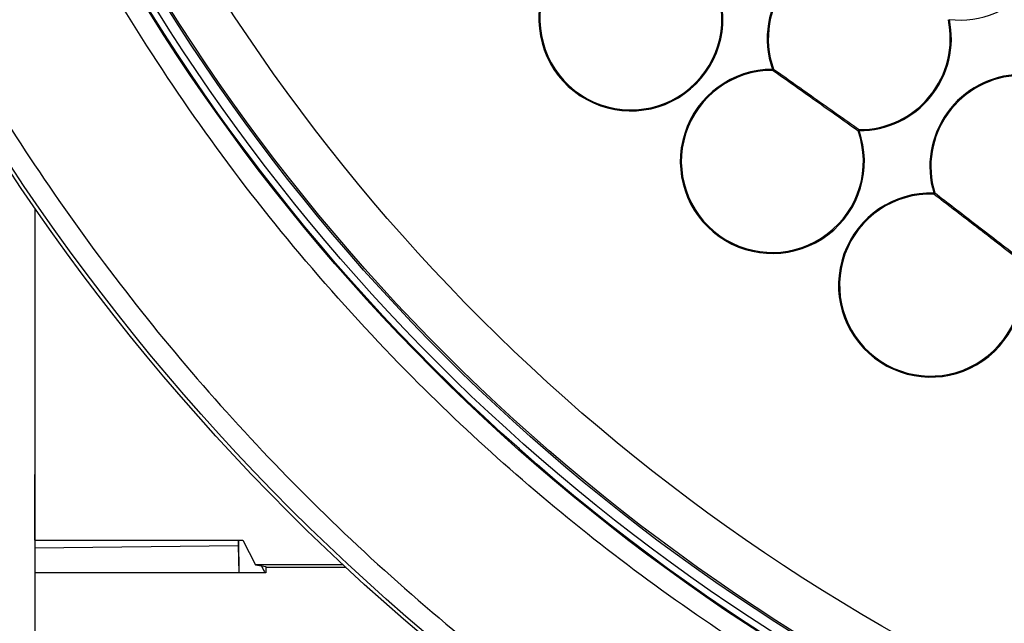
# Model space of a CAD drawing. Extents: x 5 to 415, y 5 to 292.
# Drawn here: x 47 to 63, y 196 to 205 of the extents above; entities that cross this region are included whole.
import ezdxf

# ---------------------------------------------------------------- set-up
doc = ezdxf.new("R2010")
doc.units = 0
doc.layers.get('0').update_dxf_attribs({"linetype": 'CONTINUOUS'})

msp = doc.modelspace()

# ---------------------------------------------------------------- linework, layer by layer
at = {"color": 0, "linetype": 'CONTINUOUS'}
for p, q in [((59.145751, 204.634316), (59.130124, 204.628775)), ((47.038674, 202.35568), (47.038674, 187.374042)), ((47.03893, 197.98889), (47.038674, 197.98889)), ((47.03893, 196.908876), (47.03893, 197.98889)), ((47.038674, 197.037185), (47.03893, 197.037188)), ((47.038674, 196.785448), (50.371694, 196.824964)), ((47.03893, 196.908876), (50.447511, 196.908876)), ((50.371694, 196.908876), (50.371694, 196.824964)), ((50.371694, 196.824964), (50.378822, 196.376172)), ((50.374359, 196.908876), (50.38282, 196.376172)), ((50.447511, 196.908876), (50.656689, 196.50567)), ((50.656689, 196.50567), (50.821041, 196.476255)), ((52.089252, 196.50567), (50.656689, 196.50567)), ((50.821041, 196.476255), (50.821041, 196.460088)), ((50.821041, 196.460088), (50.821041, 196.376172)), ((52.138214, 196.460088), (50.821041, 196.460088)), ((47.03893, 196.376172), (47.03893, 195.386009)), ((50.821041, 196.376172), (47.03893, 196.376172))]:
    msp.add_line(p, q, dxfattribs=at)
at = {"color": 0, "linetype": 'CONTINUOUS', "flags": 128}
for points in [[(59.130124, 204.628775), (59.130119, 204.626609), (59.130115, 204.624449), (59.13011, 204.62231), (59.130106, 204.620197), (59.130101, 204.618121), (59.130098, 204.616089), (59.130094, 204.61411), (59.13009, 204.612195)], [(60.549249, 203.624064), (60.547205, 203.623341), (60.545171, 203.622619), (60.543154, 203.621904), (60.541163, 203.621198), (60.539205, 203.620503), (60.537291, 203.619825), (60.535426, 203.619164), (60.533621, 203.618523)], [(60.549283, 203.640647), (60.549279, 203.638729), (60.549275, 203.636753), (60.54927, 203.634721), (60.549267, 203.632645), (60.549262, 203.630531), (60.549258, 203.628391), (60.549253, 203.626232), (60.549249, 203.624064)], [(61.773503, 202.600123), (61.773428, 202.597958), (61.773352, 202.5958), (61.773278, 202.593661), (61.773203, 202.591548), (61.773131, 202.589474), (61.773061, 202.587443), (61.772991, 202.585466), (61.772924, 202.583553)], [(61.773503, 202.600123), (61.775579, 202.600752), (61.777645, 202.601375), (61.779693, 202.601996), (61.781716, 202.602607), (61.783704, 202.603208), (61.785648, 202.603797), (61.787541, 202.604368), (61.789375, 202.604922)]]:
    msp.add_lwpolyline(points, dxfattribs=at)
at = {"color": 0, "linetype": 'CONTINUOUS'}
for radius in [35.846138, 35.786366, 32.513035, 32.495912, 32.38985, 32.225715, 32.196566, 31.375893]:
    msp.add_circle((76.53893, 222.719385), radius, dxfattribs=at)
for centre, radius, start, end in [((62.200291, 206.945872), 1.508905, 263.4513618, 19.2069615), ((56.8079, 205.456706), 1.508905, 88.8807663, 24.3352514), ((56.8079, 205.456706), 1.492324, 88.8807663, 24.3352514), ((60.5523, 205.132967), 1.508905, 83.4513618, 199.520456), ((60.5523, 205.132967), 1.492324, 83.4513618, 199.520456), ((60.5523, 205.132967), 1.508905, 269.8841599, 12.0049061), ((60.5523, 205.132967), 1.492324, 269.8841599, 12.0049061), ((59.127072, 203.119874), 1.508905, 89.8841599, 19.520456), ((59.127072, 203.119874), 1.492324, 89.8841599, 19.520456), ((59.0559, 204.681324), 0.101405, 317.0222203, 332.3821291), ((63.217829, 203.036836), 1.508905, 91.63318, 196.8234598), ((63.217829, 203.036836), 1.492324, 91.63318, 196.8234598), ((60.623485, 203.571509), 0.101419, 137.0233993, 152.3827322), ((61.72084, 201.092138), 1.508905, 87.9998853, 16.8234598), ((61.72084, 201.092138), 1.492324, 87.9998853, 16.8234598), ((61.702207, 202.655014), 0.100536, 314.7006526, 330.1158356)]:
    msp.add_arc(centre, radius, start, end, dxfattribs=at)
for points, knots in [([(43.948387, 208.76272), (44.238724, 208.115966), (44.824344, 206.811441), (45.859014, 204.910673), (47.024257, 203.034215), (48.332687, 201.200458), (49.781437, 199.422433), (51.366941, 197.71667), (53.084882, 196.097418), (54.929601, 194.57887), (56.889858, 193.176242), (58.955617, 191.901528), (61.115439, 190.765667), (63.352321, 189.779462), (65.651812, 188.949656), (67.998799, 188.281329), (70.37353, 187.778419), (72.760165, 187.440885), (75.14319, 187.266976), (77.658609, 187.252527), (80.284177, 187.428496), (82.989631, 187.822903), (85.602246, 188.410093), (88.105616, 189.172812), (90.375391, 190.049615), (92.444566, 191.010114), (94.348252, 192.037998), (96.223926, 193.205116), (98.057903, 194.51303), (99.835868, 195.961921), (101.541647, 197.547387), (103.160897, 199.265337), (104.679446, 201.110054), (106.082071, 203.070313), (107.356787, 205.136072), (108.492649, 207.295893), (109.478854, 209.532775), (110.308661, 211.832266), (110.976986, 214.179254), (111.479896, 216.553985), (111.817431, 218.940621), (111.991331, 221.32364), (112.005825, 223.83908), (111.829653, 226.46456), (111.436007, 229.170341), (110.846074, 231.781771), (110.093245, 234.289397), (109.448038, 235.887166), (109.129474, 236.676049)], [0, 0, 0, 0, 0.019093097, 0.038511439, 0.058247567, 0.078569451, 0.099155065, 0.119993614, 0.141263521, 0.162707814, 0.184314351, 0.206150099, 0.228051085, 0.250004346, 0.271956886, 0.293857886, 0.315694341, 0.337300175, 0.358744489, 0.380015075, 0.405018541, 0.429561441, 0.453598638, 0.477089892, 0.499999991, 0.519092562, 0.538511444, 0.55824756, 0.578569441, 0.599155056, 0.61999362, 0.641263511, 0.662707804, 0.684314359, 0.706150098, 0.728051099, 0.75000435, 0.771956889, 0.793857886, 0.815694353, 0.837300185, 0.858744493, 0.880015072, 0.905018564, 0.92956143, 0.953598645, 0.977089775, 1, 1, 1, 1]), ([(106.731934, 235.649319), (106.97998, 235.04118), (107.480297, 233.814544), (108.093324, 231.905638), (108.60658, 229.924725), (108.999664, 227.8751), (109.265674, 225.767018), (109.395806, 223.613437), (109.383269, 221.426361), (109.222154, 219.218658), (108.909458, 217.007593), (108.44354, 214.807564), (107.824392, 212.633231), (107.055629, 210.502902), (106.141977, 208.430577), (105.089685, 206.429639), (103.908742, 204.515849), (102.609304, 202.6998), (101.202464, 200.990774), (99.604061, 199.29492), (97.807565, 197.646943), (95.813534, 196.085048), (93.74959, 194.708645), (91.637792, 193.517708), (89.598835, 192.55633), (87.632, 191.782967), (85.72578, 191.16364), (83.744108, 190.652112), (81.694689, 190.258548), (79.58655, 189.992668), (77.432985, 189.8625), (75.245906, 189.875048), (73.038205, 190.036159), (70.82714, 190.34886), (68.62711, 190.814774), (66.452776, 191.433924), (64.322448, 192.202684), (62.250124, 193.11634), (60.249185, 194.168631), (58.335394, 195.349571), (56.519343, 196.649009), (54.810329, 198.055855), (53.114433, 199.654241), (51.466642, 201.450816), (49.904041, 203.444546), (48.530187, 205.50957), (47.330074, 207.617458), (46.671227, 209.07152), (46.345927, 209.789449)], [0, 0, 0, 0, 0.019093096, 0.038511396, 0.058247561, 0.078569403, 0.099155039, 0.119993603, 0.141263492, 0.162707793, 0.184314357, 0.206150066, 0.228051064, 0.25000434, 0.271956869, 0.293857858, 0.315694343, 0.337300148, 0.358744466, 0.380015075, 0.405018526, 0.429561417, 0.453598613, 0.477089873, 0.499999996, 0.519092537, 0.53851142, 0.558247562, 0.578569421, 0.599155043, 0.619993624, 0.641263489, 0.662707791, 0.684314355, 0.706150072, 0.728051065, 0.750004353, 0.771956864, 0.793857863, 0.815694347, 0.837300158, 0.858744458, 0.880015075, 0.905018534, 0.929561432, 0.953598602, 0.977089749, 1, 1, 1, 1]), ([(60.533621, 203.618523), (60.532506, 203.619313), (60.413802, 203.703384), (60.166847, 203.878174), (59.804709, 204.134584), (59.453716, 204.383073), (59.23877, 204.535251), (59.13009, 204.612195)], [0, 0, 0, 0, 0.002470166, 0.262974661, 0.531033582, 0.762882699, 1, 1, 1, 1]), ([(59.145751, 204.634316), (59.251998, 204.559097), (59.466907, 204.406949), (59.814605, 204.16078), (60.181585, 203.90097), (60.425544, 203.728252), (60.549283, 203.640647)], [0, 0, 0, 0, 0.231850603, 0.468970721, 0.730654935, 1, 1, 1, 1]), ([(63.149295, 201.524051), (63.148278, 201.524834), (63.033091, 201.613533), (62.793334, 201.798046), (62.439343, 202.070561), (62.093697, 202.336627), (61.880679, 202.500605), (61.772924, 202.583553)], [0, 0, 0, 0, 0.002298832, 0.260391222, 0.525969494, 0.760211794, 1, 1, 1, 1]), ([(61.789375, 202.604922), (61.894617, 202.523909), (62.107591, 202.359966), (62.450001, 202.096388), (62.808787, 201.820198), (63.04562, 201.63789), (63.165744, 201.545422)], [0, 0, 0, 0, 0.234244077, 0.474034221, 0.733225518, 1, 1, 1, 1]), ([(50.749833, 196.491988), (50.759873, 196.471336), (50.779155, 196.431673), (50.798438, 196.394154), (50.80768, 196.376172)], [0, 0, 0, 0, 0.520706153, 1, 1, 1, 1])]:
    msp.add_open_spline(points, degree=3, knots=knots, dxfattribs=at)

doc.saveas('drawing.dxf')
